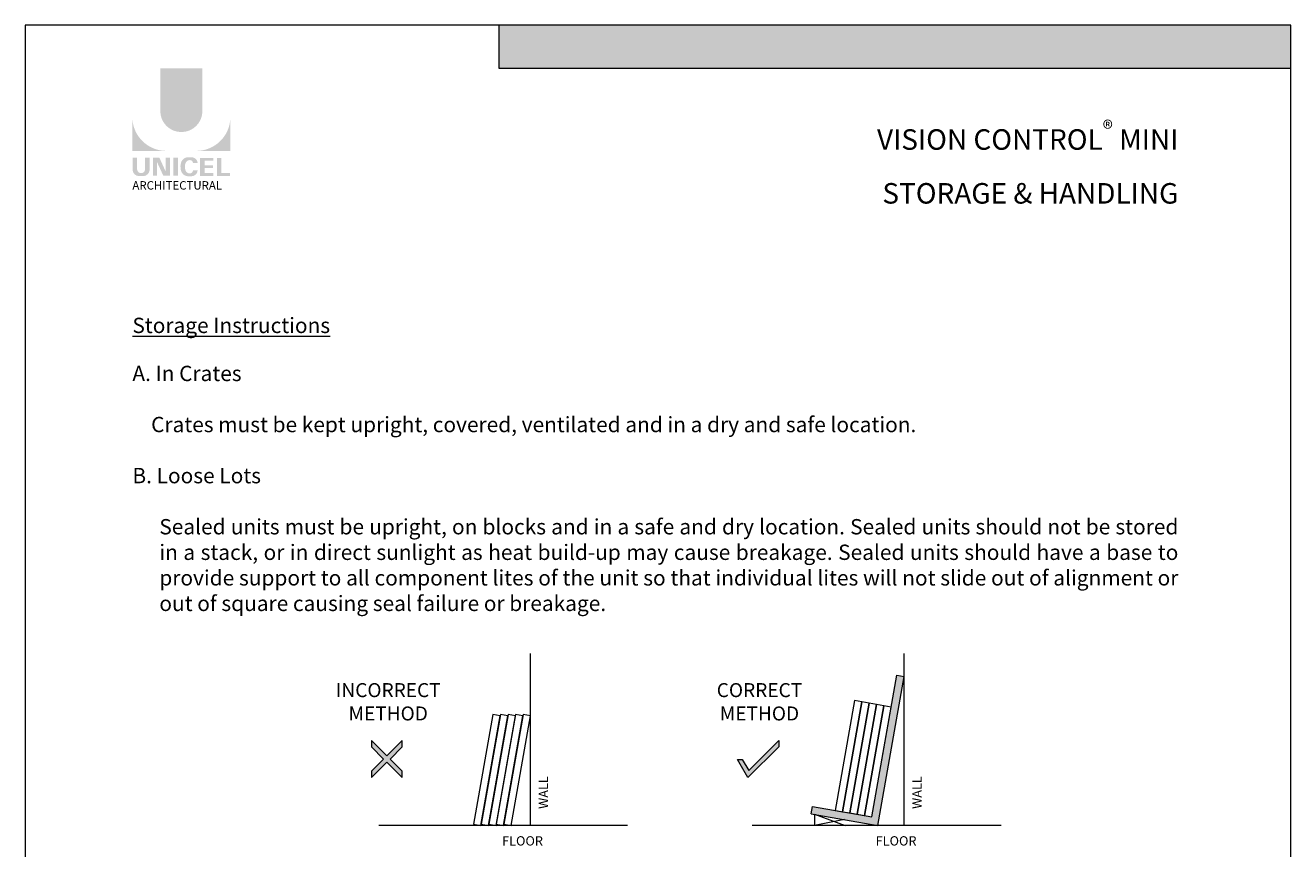
# Model space of a CAD drawing. Extents: x -54 to 133, y -173 to -42.
# Drawn here: x -33 to -24, y -148 to -142 of the extents above; entities that cross this region are included whole.
import ezdxf

# ---------------------------------------------------------------- set-up
doc = ezdxf.new("R2010")
doc.units = 0
doc.header["$LTSCALE"] = 0.375
doc.header["$MEASUREMENT"] = 0
doc.layers.get('0').update_dxf_attribs({"linetype": 'CONTINUOUS', "lineweight": 0})
doc.layers.get('DEFPOINTS').update_dxf_attribs({"linetype": 'CONTINUOUS', "lineweight": 5})
doc.layers.add('Catalogue Texte Anglais', color=7, linetype='CONTINUOUS', lineweight=5)
doc.styles.add('Arial_Regular', font='txt', dxfattribs={"height": 0.3})
doc.styles.add('STYLUS BT', font='arial.ttf', dxfattribs={"height": 0.1})

msp = doc.modelspace()

# ---------------------------------------------------------------- hatches: boundary and pattern name
at = {"ltscale": 0.15, "true_color": 0x009ada}
h = msp.add_hatch(color=142, dxfattribs=at)
h.dxf.hatch_style = 1
h.paths.add_polyline_path([(-24.02897907, -142.38252268), (-29.34557136, -142.38252268), (-29.34557136, -142.09366343), (-24.02897907, -142.09366343)])
h = msp.add_hatch(color=142, dxfattribs=at)
h.dxf.hatch_style = 1
h.paths.add_polyline_path([(-31.62239969, -142.66871115, 1), (-31.33916049, -142.66871115), (-31.33916049, -142.38251832), (-31.62239969, -142.38251832)])
h.paths.add_polyline_path([(-31.81001724, -142.93646404), (-31.58555868, -142.93646404, -0.395205667), (-31.81001724, -142.71892099)])
h.paths.add_polyline_path([(-31.15154294, -142.93646404), (-31.15154294, -142.71892099, -0.395205667), (-31.3760015, -142.93646404)])
at = {"ltscale": 0.15}
h = msp.add_hatch(color=256, dxfattribs=at)
h.dxf.hatch_style = 1
edge = h.paths.add_edge_path()
edge.add_arc((-31.73708028, -143.06241757), 0.04322173, 273.103604499, 355.76958489, ccw=False)
edge.add_line((-31.73474018, -143.1055759), (-31.75100836, -143.1055759))
edge.add_line((-31.75100836, -143.1055759), (-31.76727653, -143.1055759))
edge.add_arc((-31.76493644, -143.06241757), 0.04322173, 184.230415114, 266.896395504, ccw=False)
edge.add_line((-31.80804041, -143.06560593), (-31.80804041, -142.98293278))
edge.add_line((-31.80804041, -142.98293278), (-31.77763433, -142.98293278))
edge.add_line((-31.77763433, -142.98293278), (-31.77763433, -143.06263409))
edge.add_arc((-31.75100836, -143.05922531), 0.02684329, 187.295596826, 352.704403174)
edge.add_line((-31.72438239, -143.06263409), (-31.72438239, -142.98293278))
edge.add_line((-31.72438239, -142.98293278), (-31.69397631, -142.98293278))
edge.add_line((-31.69397631, -142.98293278), (-31.69397631, -143.06560593))
h.paths.add_polyline_path([(-31.62806983, -142.98293278), (-31.58565176, -143.07549666), (-31.58565176, -142.98293278), (-31.55691179, -142.98293278), (-31.55691179, -143.10338842), (-31.60196624, -143.10338842), (-31.64438432, -143.01082454), (-31.64438432, -143.10301168), (-31.67172277, -143.10301168), (-31.67172277, -142.98293278)])
h.paths.add_polyline_path([(-31.53426236, -143.10329814), (-31.53426236, -142.98293278), (-31.50332715, -142.98293278), (-31.50332715, -143.10338299)])
edge = h.paths.add_edge_path()
edge.add_line((-31.41224389, -143.1066594), (-31.43986165, -143.1066594))
edge.add_arc((-31.43463682, -143.05683022), 0.05010236, 190.93709651, 264.014135135, ccw=False)
edge.add_arc((-31.38903943, -143.04288437), 0.0976477, 159.884202839, 193.896439216, ccw=False)
edge.add_arc((-31.43463682, -143.02893853), 0.05010236, 95.985865262, 156.924863819, ccw=False)
edge.add_line((-31.43986165, -142.97910935), (-31.41224389, -142.97910935))
edge.add_arc((-31.41236397, -143.02040996), 0.04130079, 3.319302385, 89.833416541, ccw=False)
edge.add_line((-31.37113247, -143.01801863), (-31.40221583, -143.01801863))
edge.add_arc((-31.42384468, -143.01994284), 0.02171428, 5.083943108, 89.423523456)
edge.add_arc((-31.42383249, -143.02872081), 0.03049184, 89.61236611, 162.097187227)
edge.add_arc((-31.38948438, -143.04288437), 0.06759378, 159.622105625, 200.377908747)
edge.add_arc((-31.42383249, -143.05704794), 0.03049184, 197.902844505, 270.388772563)
edge.add_arc((-31.42384468, -143.06582591), 0.02171428, 270.578079647, 354.916059874)
edge.add_line((-31.40221583, -143.06775012), (-31.37113247, -143.06775012))
edge.add_arc((-31.41236397, -143.06535879), 0.04130079, 270.166583479, 356.680697615, ccw=False)
h.paths.add_polyline_path([(-31.32414082, -143.03354407), (-31.32414082, -143.00300338), (-31.26484686, -143.00300338), (-31.26484686, -142.98401629), (-31.32216398, -142.98401629), (-31.35507604, -142.98401629), (-31.35507604, -143.10437623), (-31.26484686, -143.10437623), (-31.26484686, -143.08538914), (-31.32414082, -143.08538914), (-31.32414082, -143.05253116), (-31.26848944, -143.05253116), (-31.26848944, -143.03354407)])
h.paths.add_polyline_path([(-31.21139178, -143.08536505), (-31.21139178, -142.98401629), (-31.242327, -142.98401629), (-31.242327, -143.10437623), (-31.15351978, -143.10437623), (-31.15351978, -143.08536505)])
msp.add_hatch(color=8, dxfattribs=at).paths.add_polyline_path([(-26.62594033, -146.4651071), (-26.67518072, -146.45642469), (-26.84282529, -147.4071843), (-26.89206568, -147.39850189), (-26.94130606, -147.38981948), (-26.99054645, -147.38113707), (-27.03978684, -147.37245466), (-27.08902723, -147.36377226), (-27.13826761, -147.35508985), (-27.24138937, -147.3369067), (-27.25007178, -147.38614709), (-26.80226731, -147.4651071)])
at = {"ltscale": 0.15, "true_color": 0xd30909}
h = msp.add_hatch(color=12, dxfattribs=at)
h.dxf.hatch_style = 1
h.paths.add_polyline_path([(-30.12188497, -147.01880704), (-30.20388062, -147.10080268), (-30.20388062, -147.14355268), (-30.10050997, -147.04018204), (-29.99713932, -147.14355268), (-29.99713932, -147.10080268), (-30.07913497, -147.01880704), (-29.99713932, -146.93681139), (-29.99713932, -146.89406139), (-30.10050997, -146.99743204), (-30.20388062, -146.89406139), (-30.20388062, -146.93681139)])
at = {"ltscale": 0.15, "true_color": 0x13da01}
h = msp.add_hatch(color=92, dxfattribs=at)
h.dxf.hatch_style = 1
h.paths.add_polyline_path([(-27.74545289, -147.02154165), (-27.71254392, -147.02154165), (-27.66979392, -147.09558682), (-27.46826849, -146.89406139), (-27.46826849, -146.93681139), (-27.67500978, -147.14355268), (-27.72679392, -147.05385993)])

# ---------------------------------------------------------------- linework, layer by layer
at = {"color": 142, "ltscale": 0.15, "true_color": 0x009ada}
for p, q in [((-29.34557136, -142.38252268), (-29.34557136, -142.09366343)), ((-24.02897907, -142.38252268), (-29.34557136, -142.38252268))]:
    msp.add_line(p, q, dxfattribs=at)
at = {"color": 7, "ltscale": 0.15}
for p, q in [((-29.13520509, -147.4651071), (-29.13520509, -146.30982678)), ((-26.62594033, -147.4651071), (-26.62594033, -146.30982678)), ((-26.84282529, -147.4071843), (-26.67518072, -146.45642469)), ((-26.80226731, -147.4651071), (-26.62594033, -146.4651071)), ((-26.67518072, -146.45642469), (-26.62594033, -146.4651071)), ((-27.25007178, -147.38614709), (-27.24138937, -147.3369067)), ((-27.25007178, -147.38614709), (-26.80226731, -147.4651071)), ((-27.24138937, -147.3369067), (-26.84282529, -147.4071843)), ((-29.13520509, -147.4651071), (-30.15503848, -147.4651071)), ((-28.48336622, -147.4651071), (-29.13520509, -147.4651071)), ((-26.62594033, -147.4651071), (-27.64577371, -147.4651071)), ((-27.22727061, -147.39016755), (-27.22727061, -147.4651071)), ((-27.22727061, -147.39016755), (-27.02224955, -147.4651071)), ((-27.02616955, -147.42562709), (-27.22727061, -147.4651071)), ((-25.97410146, -147.4651071), (-26.62594033, -147.4651071))]:
    msp.add_line(p, q, dxfattribs=at)
for points in [[(-27.03978684, -147.37245466), (-26.90985595, -146.63557996), (-26.95909634, -146.62689755), (-27.08902723, -147.36377226)], [(-26.99054645, -147.38113707), (-26.86061556, -146.64426237), (-26.90985595, -146.63557996), (-27.03978684, -147.37245466)], [(-26.94130606, -147.38981948), (-26.81137517, -146.65294478), (-26.86061556, -146.64426237), (-26.99054645, -147.38113707)], [(-26.89206568, -147.39850189), (-26.76213478, -146.66162718), (-26.81137517, -146.65294478), (-26.94130606, -147.38981948)], [(-26.84282529, -147.4071843), (-26.7128944, -146.67030959), (-26.76213478, -146.66162718), (-26.89206568, -147.39850189)], [(-29.46822131, -147.4651071), (-29.33829041, -146.72823239), (-29.3875308, -146.71954998), (-29.51746169, -147.45642469)], [(-29.41744998, -147.4651071), (-29.28751908, -146.72823239), (-29.33675947, -146.71954998), (-29.46669036, -147.45642469)], [(-29.36667864, -147.4651071), (-29.23674775, -146.72823239), (-29.28598814, -146.71954998), (-29.41591903, -147.45642469)], [(-29.31590731, -147.4651071), (-29.18597642, -146.72823239), (-29.23521681, -146.71954998), (-29.3651477, -147.45642469)], [(-29.26513598, -147.4651071), (-29.13520509, -146.72823239), (-29.18444548, -146.71954998), (-29.31437637, -147.45642469)]]:
    msp.add_lwpolyline(points, close=True, dxfattribs=at)
at = {"ltscale": 0.15}
msp.add_lwpolyline([(-30.12188497, -147.01880704), (-30.20388062, -147.10080268), (-30.20388062, -147.14355268), (-30.10050997, -147.04018204), (-29.99713932, -147.14355268), (-29.99713932, -147.10080268), (-30.07913497, -147.01880704), (-29.99713932, -146.93681139), (-29.99713932, -146.89406139), (-30.10050997, -146.99743204), (-30.20388062, -146.89406139), (-30.20388062, -146.93681139)], close=True, dxfattribs=at)
at = {"lineweight": 0, "ltscale": 0.15}
msp.add_lwpolyline([(-27.74545289, -147.02154165), (-27.71254392, -147.02154165), (-27.66979392, -147.09558682), (-27.46826849, -146.89406139), (-27.46826849, -146.93681139), (-27.67500978, -147.14355268), (-27.72679392, -147.05385993), (-27.74545289, -147.02154165)], dxfattribs=at)
at = {"layer": 'DEFPOINTS', "color": 3, "ltscale": 0.15}
msp.add_lwpolyline([(-32.52892224, -153.09358851), (-24.02897907, -153.09358851), (-24.02897907, -142.09366205), (-32.52892224, -142.09366205)], close=True, dxfattribs=at)

# ---------------------------------------------------------------- texts
at = {"ltscale": 0.15, "insert": (-31.80961225, -143.13977942), "char_height": 0.0563525771, "attachment_point": 1, "style": 'Arial_Regular'}
msp.add_mtext_dynamic_manual_height_columns('ARCHITECTURAL', width=0.6258964491, gutter_width=0.37487912, heights=[0], dxfattribs=at)
at = {"layer": 'Catalogue Texte Anglais', "ltscale": 0.15, "insert": (-24.78347276, -142.73476868), "char_height": 0.1377508568, "attachment_point": 3, "style": 'STYLUS BT'}
msp.add_mtext_dynamic_manual_height_columns('\\A1;\\pxqr;{\\C142;\\c14326272;VISION CONTROL\\H0.75831x;\\S®^ ;\\H1.3187x; MINI\\P\\A0;STORAGE & HANDLING}', width=3.047781918, gutter_width=35, heights=[0], dxfattribs=at)
at = {"layer": 'Catalogue Texte Anglais', "color": 7, "ltscale": 0.15, "attachment_point": 1, "style": 'STYLUS BT'}
for s, insert, char_height, width in [('\\pxqj;{\\fArial|b1|i0|c0|p34;\\H1.137x;\\L\\C256;Storage Instructions\\H0.87949x;\\P\\fArial|b0|i0|c0|p34;\\P\\H1.137x;\\lA. In Crates\\P\\P    Crates must be kept upright, covered, ventilated and in a dry and safe location.\\P\\PB. Loose Lots\\P\\P\\pl2;Sealed units must be upright, on blocks and in a safe and dry location. Sealed units should not be stored in a stack, or in direct sunlight as heat build-up may cause breakage. Sealed units should have a base to provide support to all component lites of the unit so that individual lites will not slide out of alignment or out of square causing seal failure or breakage. }', (-31.80961225, -144.0565205), 0.0905, 7.0261394951), ('\\pxqc;{\\C256;INCORRECT\\PMETHOD}', (-30.45293248, -146.50944837), 0.094, 0.7236805665), ('\\pxqc;{\\C256;CORRECT\\PMETHOD}', (-27.9592832, -146.50944837), 0.094, 0.7236805665), ('\\pxqj;{\\C256;FLOOR}', (-29.32603731, -147.5370831), 0.06253, 0.4902423492), ('\\pxqj;{\\C256;FLOOR}', (-26.81677255, -147.5370831), 0.06253, 0.4902423492)]:
    msp.add_mtext(s, dxfattribs=dict(at, insert=insert, char_height=char_height, width=width))
at = {"layer": 'Catalogue Texte Anglais', "color": 7, "ltscale": 0.15, "char_height": 0.06253, "width": 0.4740687587, "attachment_point": 1, "rotation": 90, "style": 'STYLUS BT'}
for insert in [(-29.07971492, -147.35375636), (-26.57045015, -147.35375636)]:
    msp.add_mtext('\\pxqj;{\\C256;WALL}', dxfattribs=dict(at, insert=insert))

doc.saveas('drawing.dxf')
